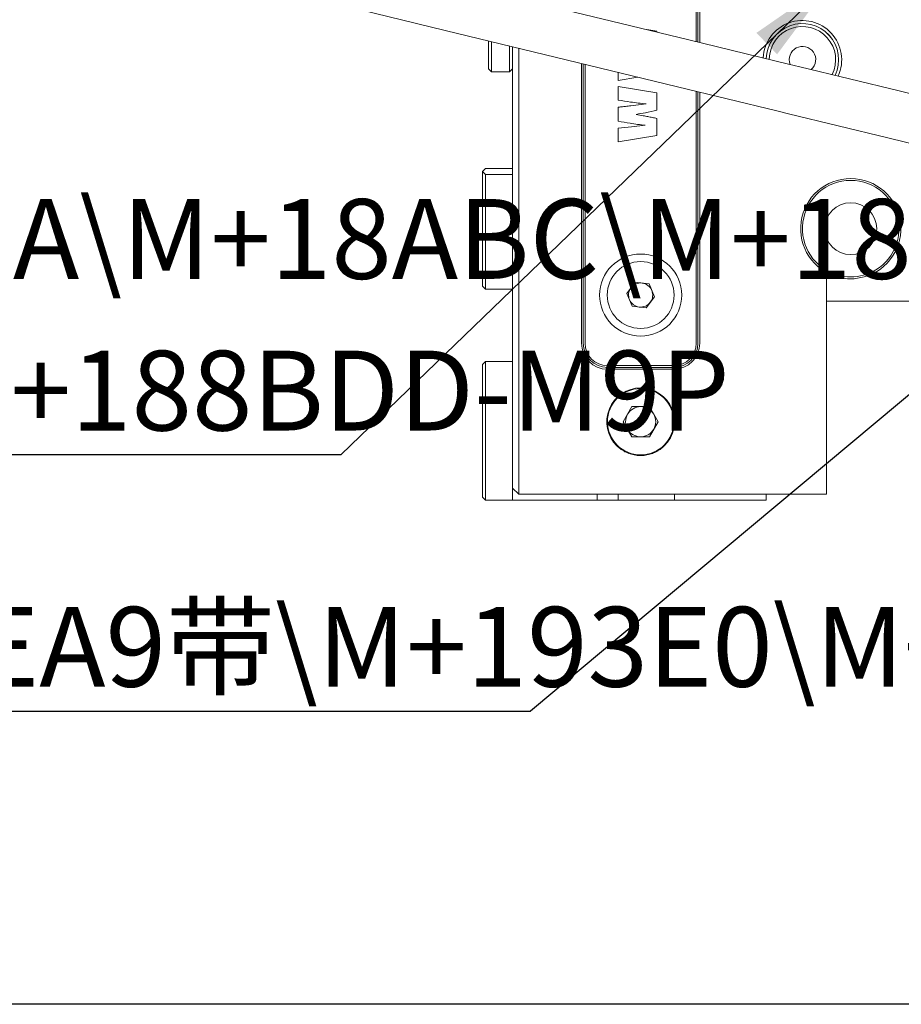
# Model space of a CAD drawing. Units: millimetres. Extents: x 0 to 672, y -1 to 558.
# Drawn here: x 72 to 101, y 113 to 146 of the extents above; entities that cross this region are included whole.
import ezdxf

# ---------------------------------------------------------------- set-up
doc = ezdxf.new("R2010")
doc.units = ezdxf.units.MM
doc.layers.add('图框', color=179, linetype='Continuous')
doc.styles.add('SLDTEXTSTYLE0', font='TXT', dxfattribs={"width": 0.7, "bigfont": 'bigfont'})
doc.styles.add('SLDTEXTSTYLE1', font='TXT', dxfattribs={"width": 0.7})
doc.dimstyles.new('SLDDIMSTYLE0', dxfattribs={"dimtxt": 4, "dimasz": 3, "dimexe": 0, "dimexo": 0.0625, "dimgap": 1, "dimtad": 2, "dimlfac": 2.5, "dimrnd": 1e-09, "dimzin": 12, "dimdsep": 46, "dimtxsty": 'SLDTEXTSTYLE1', "dimsah": 1, "dimcen": 0.09, "dimadec": 0, "dimazin": 3, "dimtfac": 1, "dimtofl": 0, "dimtmove": 0, "dimatfit": 3, "dimfxl": 0, "dimfrac": 2, "dimtolj": 1, "dimtzin": 12, "dimarcsym": 0})
doc.dimstyles.new('SLDDIMSTYLE1', dxfattribs={"dimtxt": 0.18, "dimasz": 3, "dimexe": 0, "dimexo": 0.0625, "dimgap": 0, "dimtad": 0, "dimtih": 1, "dimtoh": 1, "dimdec": 0, "dimrnd": 1e-09, "dimzin": 0, "dimdsep": 46, "dimtxsty": 'Standard', "dimsah": 1, "dimcen": 0.09, "dimadec": 0, "dimazin": 0, "dimtfac": 3, "dimtdec": 0, "dimtofl": 0, "dimtmove": 0, "dimatfit": 3, "dimfxl": 0, "dimfrac": 2, "dimtolj": 1, "dimtzin": 0, "dimarcsym": 0})

# ---------------------------------------------------------------- blocks, each defined once
blk = doc.blocks.new('_D_12')
at = {"layer": '图框'}
for p, q in [((125.604, 191.855), (40.928, 191.855)), ((43.928, 113.133), (43.928, 191.855)), ((106.392, 113.133), (40.928, 113.133))]:
    blk.add_line(p, q, dxfattribs=at)
for centre, start, end in [((41.283, 153.596), 63.4349, 116.5651), ((41.283, 151.391), 243.4349, 296.5651)]:
    blk.add_arc(centre, 5.913, start, end, dxfattribs=at)
for points in [[(43.928, 191.855), (43.42, 188.855), (44.436, 188.855)], [(43.928, 113.133), (44.436, 116.133), (43.42, 116.133)]]:
    blk.add_solid(points, dxfattribs=at)
at = {"layer": '图框', "insert": (38.772, 146.102), "char_height": 4, "attachment_point": 1, "rotation": 90, "style": 'SLDTEXTSTYLE1'}
blk.add_mtext('196.81', dxfattribs=at)
blk = doc.blocks.new('SW_NOTE_9')
at = {"layer": '图框', "color": 0}
blk.add_line((-24.775, 0), (0, 0), dxfattribs=at)
at = {"layer": '图框', "color": 0, "char_height": 2.64583, "attachment_point": 1, "style": 'SLDTEXTSTYLE0'}
for s, insert in [('\\M+1925A\\M+18ABC\\M+18EA5\\M+190AB传\\M+18AB4\\M+18AED', (-25.241, 8.464)), ('D-A93\\M+188BDD-M9P', (-25.241, 3.436))]:
    blk.add_mtext(s, dxfattribs=dict(at, insert=insert))
blk = doc.blocks.new('SW_NOTE_10')
at = {"layer": '图框', "color": 0}
blk.add_line((-28.303, 0), (0, 0), dxfattribs=at)
at = {"layer": '图框', "color": 0, "insert": (-28.756, 3.453), "char_height": 2.64583, "attachment_point": 1, "style": 'SLDTEXTSTYLE0'}
blk.add_mtext('\\M+18EA9带\\M+193E0\\M+19275\\M+19081\\M+19F83\\M+19195\\M+19275', dxfattribs=at)

msp = doc.modelspace()

# ---------------------------------------------------------------- linework, layer by layer
at = {"color": 7, "linetype": 'Continuous', "lineweight": 15}
for p, q in [((94.1615, 145.04296), (94.1615, 163.44386)), ((94.2215, 145.02839), (94.2215, 163.44386)), ((94.2815, 163.44386), (94.2815, 145.01382)), ((93.91697, 145.10235), (86.22522, 146.97032)), ((82.54939, 146.2165), (85.84763, 145.41551)), ((85.84763, 145.41551), (93.53938, 143.54754)), ((92.52186, 145.44115), (92.86047, 145.38532)), ((92.86047, 145.38532), (92.86047, 145.35892)), ((87.2815, 144.13586), (87.2815, 145.06729)), ((87.3815, 145.04301), (87.3815, 144.04386)), ((97.21522, 144.30136), (93.91697, 145.10235)), ((87.9815, 144.04386), (87.9815, 144.89729)), ((88.0815, 131.64386), (88.0815, 144.87301)), ((88.2815, 144.82444), (88.2815, 131.64386)), ((90.3615, 135.04386), (90.3615, 144.3193)), ((90.4215, 144.30473), (90.4215, 135.04386)), ((90.4815, 144.29016), (90.4815, 135.04386)), ((97.59248, 144.20974), (97.21522, 144.30136)), ((87.2815, 144.13586), (87.2895, 144.13586)), ((87.2895, 144.13586), (87.3815, 144.04386)), ((87.3815, 144.04386), (87.9815, 144.04386)), ((87.9815, 144.04386), (88.0815, 144.14386)), ((91.58047, 143.7592), (91.58047, 144.02327)), ((100.89072, 143.40875), (97.59248, 144.20974)), ((92.22664, 143.86634), (91.58047, 143.7592)), ((91.58047, 143.55742), (92.86047, 143.34636)), ((91.58047, 143.10565), (91.58047, 143.55742)), ((92.86047, 143.34636), (92.86047, 142.77718)), ((93.53938, 143.54754), (96.83763, 142.74655)), ((94.1615, 135.04386), (94.1615, 143.39646)), ((94.2215, 135.04386), (94.2215, 143.38189)), ((94.2815, 143.36731), (94.2815, 135.04386)), ((103.22293, 142.84236), (100.89072, 143.40875)), ((91.99906, 142.91836), (92.504, 142.97765)), ((91.58047, 142.40259), (91.58047, 142.86847)), ((96.83763, 142.74655), (97.21489, 142.65493)), ((97.21489, 142.65493), (100.51313, 141.85394)), ((92.86047, 142.49812), (92.86047, 141.93247)), ((91.58047, 142.172), (92.02306, 142.22071)), ((91.58047, 141.72024), (91.58047, 142.172)), ((92.02306, 142.22071), (92.47388, 142.26989)), ((92.86047, 141.93247), (91.58047, 141.72024)), ((100.51313, 141.85394), (102.84534, 141.28755)), ((87.0815, 140.74332), (87.1815, 140.84332)), ((87.1815, 140.64332), (87.0815, 140.74332)), ((87.0815, 136.94332), (87.0815, 140.74332)), ((87.1815, 140.84332), (88.0815, 140.84332)), ((88.0815, 140.64332), (87.1815, 140.64332)), ((87.1815, 140.64332), (87.1815, 136.84332)), ((98.4815, 131.64386), (98.4815, 137.24386)), ((87.0815, 136.94332), (87.1815, 136.84332)), ((88.0815, 136.84332), (87.1815, 136.84332)), ((91.86306, 136.70016), (92.14103, 137.06903)), ((92.14103, 137.06903), (92.59947, 137.01273)), ((92.59947, 137.01273), (92.77993, 136.58757)), ((92.04353, 136.27499), (91.86306, 136.70016)), ((92.77993, 136.58757), (92.50196, 136.2187)), ((107.2215, 136.44386), (98.4815, 136.44386)), ((92.50196, 136.2187), (92.04353, 136.27499)), ((87.1815, 134.44332), (87.0815, 134.34332)), ((87.0815, 129.94332), (87.0815, 134.34332)), ((87.1815, 134.44332), (87.1815, 129.84332)), ((88.0815, 134.44332), (87.1815, 134.44332)), ((91.2215, 134.30386), (93.4215, 134.30386)), ((91.2215, 134.24386), (93.4215, 134.24386)), ((93.4215, 134.18386), (91.2215, 134.18386)), ((91.74415, 132.44386), (92.03282, 132.94386)), ((92.03282, 132.94386), (92.61017, 132.94386)), ((92.61017, 132.94386), (92.89885, 132.44386)), ((92.03282, 131.94386), (91.74415, 132.44386)), ((92.89885, 132.44386), (92.61017, 131.94386)), ((92.61017, 131.94386), (92.03282, 131.94386)), ((88.0815, 130.24386), (88.0815, 131.64386)), ((88.2815, 131.64386), (88.2815, 130.04386)), ((98.4815, 131.64386), (98.4815, 130.04386)), ((88.0815, 130.24386), (88.0815, 129.84332)), ((88.0815, 130.24386), (88.2815, 130.04386)), ((87.1815, 129.84332), (87.0815, 129.94332)), ((98.4815, 130.04386), (88.2815, 130.04386)), ((90.8815, 130.04386), (90.8815, 129.84332)), ((91.58009, 130.04386), (91.58009, 129.84332)), ((93.4415, 130.04386), (93.4415, 129.84332)), ((96.4815, 130.04386), (96.4815, 129.84332)), ((87.1815, 129.84332), (88.0815, 129.84332)), ((88.0815, 129.84332), (90.8815, 129.84332)), ((90.8815, 129.84332), (91.58009, 129.84332)), ((91.58009, 129.84332), (93.4415, 129.84332)), ((93.4415, 129.84332), (96.2815, 129.84332)), ((96.4815, 129.84332), (96.2815, 129.84332))]:
    msp.add_line(p, q, dxfattribs=at)
for centre, radius in [((99.2815, 138.84386), 0.86), ((92.3215, 136.64386), 1.36), ((92.3215, 136.64386), 1.108), ((92.3215, 132.44386), 1.1)]:
    msp.add_circle(centre, radius, dxfattribs=at)
for centre, radius, start, end in [((97.6815, 144.44386), 1.3, 335.328685, 177.370847), ((97.6815, 144.44386), 1.2, 334.397249, 178.379893), ((97.6815, 144.44386), 1.2, 334.397249, 178.302283), ((97.6815, 144.44386), 1.1, 333.292291, 178.379893), ((97.6815, 144.44386), 0.44, 311.95991, 200.739622), ((99.2815, 138.84386), 1.66, 285.451693, 254.548307), ((99.2815, 138.84386), 1.6, 285.451693, 254.548307), ((92.3215, 136.64386), 0.4, 142.999444, 202.999444), ((92.3215, 136.64386), 0.4, 82.999444, 142.999444), ((92.3215, 136.64386), 0.4, 22.999444, 82.999444), ((92.3215, 136.64386), 0.4, 322.999444, 22.999444), ((92.3215, 136.64386), 0.4, 202.999444, 262.999444), ((92.3215, 136.64386), 0.4, 262.999444, 322.999444), ((91.2215, 135.04386), 0.86, 180, 270), ((91.2215, 135.04386), 0.8, 180, 270), ((91.2215, 135.04386), 0.74, 180, 270), ((93.4215, 135.04386), 0.74, 270, 0), ((93.4215, 135.04386), 0.86, 270, 0), ((93.4215, 135.04386), 0.8, 270, 0), ((92.3215, 132.44386), 1.12, 314.415309, 225.584691), ((92.3215, 132.44386), 0.5, 90, 150), ((92.3215, 132.44386), 0.5, 30, 90), ((92.3215, 132.44386), 0.5, 150, 210), ((92.3215, 132.44386), 0.5, 330, 30), ((92.3215, 132.44386), 0.5, 210, 270), ((92.3215, 132.44386), 0.5, 270, 330)]:
    msp.add_arc(centre, radius, start, end, dxfattribs=at)
for points, knots in [([(92.504, 142.97765), (92.33104, 142.9975), (92.02218, 143.03294), (91.71544, 143.08343), (91.58047, 143.10565)], [0, 0, 0, 0, 0.55999728, 1, 1, 1, 1]), ([(91.58047, 142.86847), (91.62789, 142.87425), (91.70601, 142.88375), (91.81485, 142.89663), (91.90698, 142.9073), (91.96836, 142.91467), (91.99906, 142.91836)], [0, 0, 0, 0, 0.33999896, 0.55999988, 0.77999988, 1, 1, 1, 1]), ([(92.86047, 142.77718), (92.73336, 142.74601), (92.50636, 142.69036), (92.27629, 142.64935), (92.17506, 142.6313)], [0, 0, 0, 0, 0.55997775, 1, 1, 1, 1]), ([(92.17506, 142.6313), (92.25273, 142.61616), (92.38066, 142.59122), (92.55888, 142.55668), (92.70967, 142.52737), (92.8102, 142.50787), (92.86047, 142.49812)], [0, 0, 0, 0, 0.33999989, 0.55999984, 0.77999999, 1, 1, 1, 1]), ([(92.47388, 142.26989), (92.30654, 142.29081), (92.0077, 142.32819), (91.71102, 142.37986), (91.58047, 142.40259)], [0, 0, 0, 0, 0.55998042, 1, 1, 1, 1]), ([(99.72376, 137.24386), (99.57686, 137.2115), (99.28205, 137.14657), (98.98717, 137.21136), (98.83923, 137.24386)], [0, 0, 0, 0, 0.4982946, 1, 1, 1, 1]), ([(98.85521, 137.30169), (98.99781, 137.27271), (99.28202, 137.21495), (99.56618, 137.27284), (99.70778, 137.30169)], [0, 0, 0, 0, 0.5017106, 1, 1, 1, 1]), ([(91.53766, 131.64386), (91.56014, 131.62286), (91.60526, 131.58071), (91.67987, 131.52438), (91.7595, 131.47348), (91.84302, 131.42977), (91.92921, 131.39345), (92.01788, 131.36444), (92.1098, 131.34268), (92.20311, 131.32881), (92.29668, 131.32286), (92.39027, 131.32466), (92.48452, 131.33442), (92.60717, 131.3578), (92.72571, 131.39621), (92.83771, 131.44842), (92.92611, 131.49921), (93.01733, 131.56282), (93.07588, 131.61674), (93.10533, 131.64386)], [0, 0, 0, 0, 0.05309527, 0.10658157, 0.16125828, 0.21633523, 0.26942577, 0.32287923, 0.37748516, 0.43249598, 0.48566444, 0.53921369, 0.593963, 0.64912491, 0.75475275, 0.80833795, 0.86267266, 0.9309291, 1, 1, 1, 1])]:
    msp.add_open_spline(points, degree=3, knots=knots, dxfattribs=at)

# ---------------------------------------------------------------- block references
at = {"layer": '图框'}
for name, p in [('SW_NOTE_9', (82.40637, 131.36266)), ('SW_NOTE_10', (88.67387, 122.85296))]:
    msp.add_blockref(name, p, dxfattribs=at)

# ---------------------------------------------------------------- dimensions: what is measured, and where the dimension line sits
dim = msp.add_linear_dim(base=(43.92793, 191.85463), p1=(106.39222, 113.13259), p2=(125.60353, 191.85463), angle=90, text='(<>)', dimstyle='SLDDIMSTYLE0', dxfattribs=at)
dim.commit()
dim.dimension.update_dxf_attribs({"geometry": '_D_12', "text_midpoint": (43.92793, 152.49361), "dimtype": 160})

# ---------------------------------------------------------------- leaders
for points in [[(98.65786, 147.06386), (82.40637, 131.36266)], [(110.39529, 141.01932), (88.67387, 122.85296)]]:
    msp.add_leader(points, dimstyle='SLDDIMSTYLE1', dxfattribs=at)

doc.saveas('drawing.dxf')
